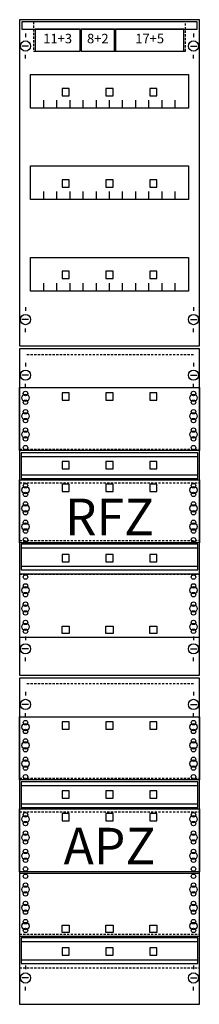
# Model space of a CAD drawing. Extents: x 0 to 25, y 0 to 135.
import ezdxf
from ezdxf.enums import TextEntityAlignment as Align

# ---------------------------------------------------------------- set-up
doc = ezdxf.new("R2010")
doc.units = 0
doc.header["$MEASUREMENT"] = 0
for name, pattern in [('L000000020000FFFFFF', [0]), ('L014100020032000000', [0.5, 0.3, -0.2]), ('L0141000400320000FF', [0.5, 0.3, -0.2])]:
    doc.linetypes.add(name, pattern=pattern)
doc.layers.get('0').update_dxf_attribs({"linetype": 'CONTINUOUS'})
for name, color, linetype in [('1', 7, 'CONTINUOUS'), ('160', 7, 'CONTINUOUS'), ('161', 7, 'CONTINUOUS'), ('2', 7, 'CONTINUOUS'), ('29', 7, 'CONTINUOUS'), ('38', 7, 'CONTINUOUS')]:
    doc.layers.add(name, color=color, linetype=linetype)

# ---------------------------------------------------------------- blocks, each defined once
blk = doc.blocks.new('FV19A3R3')
at = {"layer": '1', "color": 7, "linetype": 'CONTINUOUS'}
for p, q in [((1, 132.9), (1, 132.4)), ((1, 132.9), (1, 132.4)), ((1, 132.9), (1, 132.4)), ((24, 132.9), (24, 132.4)), ((24, 132.9), (24, 132.4)), ((24, 132.9), (24, 132.4)), ((1.4, 131.2), (0.5, 131.2)), ((1.4, 131.2), (0.5, 131.2)), ((1.4, 131.2), (0.5, 131.2)), ((23.6, 131.2), (24.5, 131.2)), ((23.6, 131.2), (24.5, 131.2)), ((23.6, 131.2), (24.5, 131.2)), ((1, 129.5), (1, 130)), ((1, 129.5), (1, 130)), ((1, 129.5), (1, 130)), ((24, 129.5), (24, 130)), ((24, 129.5), (24, 130)), ((24, 129.5), (24, 130)), ((1, 95.5), (1, 95)), ((1, 95.5), (1, 95)), ((24, 95.5), (24, 95)), ((24, 95.5), (24, 95)), ((1.4, 93.8), (0.5, 93.8)), ((23.6, 93.8), (24.5, 93.8)), ((1, 92.1), (1, 92.6)), ((24, 92.1), (24, 92.6)), ((1, 87.9), (1, 87.4)), ((24, 87.9), (24, 87.4)), ((1.4, 86.2), (0.5, 86.2)), ((23.6, 86.2), (24.5, 86.2)), ((1, 84.5), (1, 85)), ((24, 84.5), (24, 85)), ((1, 50.5), (1, 50)), ((24, 50.5), (24, 50)), ((1.4, 48.8), (0.5, 48.8)), ((23.6, 48.8), (24.5, 48.8)), ((1, 47.1), (1, 47.6)), ((24, 47.1), (24, 47.6)), ((1, 42.9), (1, 42.4)), ((24, 42.9), (24, 42.4)), ((1.4, 41.2), (0.5, 41.2)), ((23.6, 41.2), (24.5, 41.2)), ((1, 39.5), (1, 40)), ((24, 39.5), (24, 40)), ((1, 5.5), (1, 5)), ((24, 5.5), (24, 5)), ((1.4, 3.8), (0.5, 3.8)), ((23.6, 3.8), (24.5, 3.8)), ((1, 2.1), (1, 2.6)), ((24, 2.1), (24, 2.6))]:
    blk.add_line(p, q, dxfattribs=at)
for points in [[(24.8, 90.2), (24.8, 134.8), (0.2, 134.8), (0.2, 90.2)], [(23.3, 127.3), (23.3, 122.7), (1.7, 122.7), (1.7, 127.3)], [(23.3, 114.8), (23.3, 110.2), (1.7, 110.2), (1.7, 114.8)], [(23.3, 102.3), (23.3, 97.7), (1.7, 97.7), (1.7, 102.3)], [(24.8, 45.2), (24.8, 89.8), (0.2, 89.8), (0.2, 45.2)], [(24.8, 84.5), (24.8, 75.9), (0.2, 75.9), (0.2, 84.5)], [(24.8, 71.9), (24.8, 63.3), (0.2, 63.3), (0.2, 71.9)], [(24.8, 50.4), (24.8, 59), (0.2, 59), (0.2, 50.4)], [(24.8, 0.2), (24.8, 44.8), (0.2, 44.8), (0.2, 0.2)], [(24.8, 39.5), (24.8, 30.9), (0.2, 30.9), (0.2, 39.5)], [(24.8, 26.9), (24.8, 18.3), (0.2, 18.3), (0.2, 26.9)], [(24.8, 9.5), (24.8, 18.1), (0.2, 18.1), (0.2, 9.5)]]:
    blk.add_lwpolyline(points, close=True, dxfattribs=at)
for points in [[(3.5, 122.7), (3.5, 123.8)], [(5.3, 122.7), (5.3, 123.8), (5.3, 123.8)], [(7.1, 122.7), (7.1, 123.8)], [(8.9, 122.7), (8.9, 123.8)], [(10.7, 122.7), (10.7, 123.8)], [(12.5, 122.7), (12.5, 123.8)], [(14.3, 122.7), (14.3, 123.8)], [(16.1, 122.7), (16.1, 123.8)], [(17.9, 122.7), (17.9, 123.8)], [(19.7, 122.7), (19.7, 123.8)], [(21.5, 122.7), (21.5, 123.8)], [(3.5, 110.2), (3.5, 111.3)], [(5.3, 110.2), (5.3, 111.3), (5.3, 111.3)], [(7.1, 110.2), (7.1, 111.3)], [(8.9, 110.2), (8.9, 111.3)], [(10.7, 110.2), (10.7, 111.3)], [(12.5, 110.2), (12.5, 111.3)], [(14.3, 110.2), (14.3, 111.3)], [(16.1, 110.2), (16.1, 111.3)], [(17.9, 110.2), (17.9, 111.3)], [(19.7, 110.2), (19.7, 111.3)], [(21.5, 110.2), (21.5, 111.3)], [(3.5, 97.7), (3.5, 98.8)], [(5.3, 97.7), (5.3, 98.8), (5.3, 98.8)], [(7.1, 97.7), (7.1, 98.8)], [(8.9, 97.7), (8.9, 98.8)], [(10.7, 97.7), (10.7, 98.8)], [(12.5, 97.7), (12.5, 98.8)], [(14.3, 97.7), (14.3, 98.8)], [(16.1, 97.7), (16.1, 98.8)], [(17.9, 97.7), (17.9, 98.8)], [(19.7, 97.7), (19.7, 98.8)], [(21.5, 97.7), (21.5, 98.8)]]:
    blk.add_lwpolyline(points, dxfattribs=at)
at = {"layer": '1', "color": 7, "linetype": 'L014100020032000000'}
for points in [[(0.2, 76.1), (24.8, 76.1)], [(0.2, 71.5), (24.8, 71.5)], [(0.2, 63.6), (24.8, 63.6)], [(0.2, 59), (24.8, 59)], [(0.2, 31.1), (24.8, 31.1)], [(0.2, 26.5), (24.8, 26.5)], [(0.2, 9.8), (24.8, 9.8)], [(0.2, 5.2), (24.8, 5.2)]]:
    blk.add_lwpolyline(points, dxfattribs=at)
at = {"layer": '1', "color": 7, "linetype": 'CONTINUOUS'}
for centre, radius in [((1, 131.2), 0.7), ((1, 131.2), 0.7), ((1, 131.2), 0.7), ((24, 131.2), 0.7), ((24, 131.2), 0.7), ((24, 131.2), 0.7), ((1, 93.8), 0.7), ((24, 93.8), 0.7), ((1, 86.2), 0.7), ((24, 86.2), 0.7), ((1, 83.1), 0.5), ((1, 83.1), 0.5), ((1, 83.7), 0.3), ((1, 83.7), 0.3), ((24, 83.1), 0.5), ((24, 83.7), 0.3), ((1, 82.5), 0.3), ((1, 82.5), 0.3), ((24, 82.5), 0.3), ((1, 80.6), 0.5), ((1, 80.6), 0.5), ((1, 81.2), 0.3), ((1, 81.2), 0.3), ((24, 80.6), 0.5), ((24, 81.2), 0.3), ((1, 80), 0.3), ((1, 80), 0.3), ((24, 80), 0.3), ((1, 78.1), 0.5), ((1, 78.1), 0.5), ((1, 78.7), 0.3), ((1, 78.7), 0.3), ((24, 78.1), 0.5), ((24, 78.7), 0.3), ((1, 77.5), 0.3), ((1, 77.5), 0.3), ((24, 77.5), 0.3), ((1, 76.3), 0.3), ((1, 76.3), 0.3), ((24, 76.3), 0.3), ((1, 71.1), 0.3), ((1, 71.1), 0.3), ((24, 71.1), 0.3), ((1, 70.5), 0.5), ((1, 70.5), 0.5), ((1, 69.9), 0.3), ((1, 69.9), 0.3), ((24, 70.5), 0.5), ((24, 69.9), 0.3), ((1, 68.6), 0.3), ((1, 68.6), 0.3), ((24, 68.6), 0.3), ((1, 68), 0.5), ((1, 68), 0.5), ((1, 67.4), 0.3), ((1, 67.4), 0.3), ((24, 68), 0.5), ((24, 67.4), 0.3), ((1, 65.5), 0.5), ((1, 65.5), 0.5), ((1, 66.1), 0.3), ((1, 66.1), 0.3), ((24, 65.5), 0.5), ((24, 66.1), 0.3), ((1, 64.9), 0.3), ((1, 64.9), 0.3), ((24, 64.9), 0.3), ((1, 63.7), 0.3), ((1, 63.7), 0.3), ((24, 63.7), 0.3), ((1, 58.6), 0.3), ((1, 58.6), 0.3), ((24, 58.6), 0.3), ((1, 56.8), 0.5), ((1, 56.8), 0.5), ((1, 57.4), 0.3), ((1, 57.4), 0.3), ((24, 56.8), 0.5), ((24, 57.4), 0.3), ((1, 56.2), 0.3), ((1, 56.2), 0.3), ((1, 54.9), 0.3), ((1, 54.9), 0.3), ((24, 56.2), 0.3), ((24, 54.9), 0.3), ((1, 54.3), 0.5), ((1, 54.3), 0.5), ((1, 53.7), 0.3), ((1, 53.7), 0.3), ((24, 54.3), 0.5), ((24, 53.7), 0.3), ((1, 52.4), 0.3), ((1, 52.4), 0.3), ((24, 52.4), 0.3), ((1, 51.8), 0.5), ((1, 51.8), 0.5), ((1, 51.2), 0.3), ((1, 51.2), 0.3), ((24, 51.8), 0.5), ((24, 51.2), 0.3), ((1, 48.8), 0.7), ((24, 48.8), 0.7), ((1, 41.2), 0.7), ((24, 41.2), 0.7), ((1, 38.1), 0.5), ((1, 38.1), 0.5), ((1, 38.7), 0.3), ((1, 38.7), 0.3), ((1, 37.5), 0.3), ((1, 37.5), 0.3), ((24, 38.1), 0.5), ((24, 38.7), 0.3), ((24, 37.5), 0.3), ((1, 36.2), 0.3), ((1, 36.2), 0.3), ((24, 36.2), 0.3), ((1, 35.6), 0.5), ((1, 35.6), 0.5), ((1, 35), 0.3), ((1, 35), 0.3), ((24, 35.6), 0.5), ((24, 35), 0.3), ((1, 33.7), 0.3), ((1, 33.7), 0.3), ((24, 33.7), 0.3), ((1, 33.1), 0.5), ((1, 33.1), 0.5), ((1, 32.5), 0.3), ((1, 32.5), 0.3), ((24, 33.1), 0.5), ((24, 32.5), 0.3), ((1, 31.3), 0.3), ((1, 31.3), 0.3), ((24, 31.3), 0.3), ((1, 25.5), 0.5), ((1, 25.5), 0.5), ((1, 26.1), 0.3), ((1, 26.1), 0.3), ((24, 25.5), 0.5), ((24, 26.1), 0.3), ((1, 24.9), 0.3), ((1, 24.9), 0.3), ((24, 24.9), 0.3), ((1, 23), 0.5), ((1, 23), 0.5), ((1, 23.6), 0.3), ((1, 23.6), 0.3), ((24, 23), 0.5), ((24, 23.6), 0.3), ((1, 22.4), 0.3), ((1, 22.4), 0.3), ((24, 22.4), 0.3), ((1, 20.5), 0.5), ((1, 20.5), 0.5), ((1, 21.1), 0.3), ((1, 21.1), 0.3), ((1, 19.9), 0.3), ((1, 19.9), 0.3), ((24, 20.5), 0.5), ((24, 21.1), 0.3), ((24, 19.9), 0.3), ((1, 18.7), 0.3), ((1, 18.7), 0.3), ((24, 18.7), 0.3), ((1, 17.7), 0.3), ((1, 17.7), 0.3), ((24, 17.7), 0.3), ((1, 15.9), 0.5), ((1, 15.9), 0.5), ((1, 16.5), 0.3), ((1, 16.5), 0.3), ((24, 15.9), 0.5), ((24, 16.5), 0.3), ((1, 15.3), 0.3), ((1, 15.3), 0.3), ((24, 15.3), 0.3), ((1, 13.4), 0.5), ((1, 13.4), 0.5), ((1, 14), 0.3), ((1, 14), 0.3), ((24, 13.4), 0.5), ((24, 14), 0.3), ((1, 12.8), 0.3), ((1, 12.8), 0.3), ((24, 12.8), 0.3), ((1, 10.9), 0.5), ((1, 10.9), 0.5), ((1, 11.5), 0.3), ((1, 11.5), 0.3), ((24, 10.9), 0.5), ((24, 11.5), 0.3), ((1, 10.3), 0.3), ((1, 10.3), 0.3), ((24, 10.3), 0.3), ((1, 3.8), 0.7), ((24, 3.8), 0.7)]:
    blk.add_circle(centre, radius, dxfattribs=at)
at = {"layer": '160', "color": 1, "linetype": 'L0141000400320000FF'}
for p, q in [((24, 89), (1, 89)), ((24, 44), (1, 44))]:
    blk.add_line(p, q, dxfattribs=at)
at = {"layer": '161', "color": 7, "linetype": 'CONTINUOUS'}
for points in [[(8.5, 130.5), (8.5, 133.5), (2.3, 133.5), (2.3, 130.5)], [(13.2, 130.5), (13.2, 133.5), (8.6, 133.5), (8.6, 130.5)], [(22.7, 130.5), (22.7, 133.5), (13.3, 133.5), (13.3, 130.5)], [(7, 124.4), (7, 125.4), (6, 125.4), (6, 124.4)], [(13, 124.4), (13, 125.4), (12, 125.4), (12, 124.4)], [(19, 124.4), (19, 125.4), (18, 125.4), (18, 124.4)], [(7, 111.9), (7, 112.9), (6, 112.9), (6, 111.9)], [(13, 111.9), (13, 112.9), (12, 112.9), (12, 111.9)], [(19, 111.9), (19, 112.9), (18, 112.9), (18, 111.9)], [(7, 99.4), (7, 100.4), (6, 100.4), (6, 99.4)], [(13, 99.4), (13, 100.4), (12, 100.4), (12, 99.4)], [(19, 99.4), (19, 100.4), (18, 100.4), (18, 99.4)], [(7, 82.8), (7, 83.8), (6, 83.8), (6, 82.8)], [(13, 82.8), (13, 83.8), (12, 83.8), (12, 82.8)], [(19, 82.8), (19, 83.8), (18, 83.8), (18, 82.8)], [(7, 73.4), (7, 74.4), (6, 74.4), (6, 73.4)], [(13, 73.4), (13, 74.4), (12, 74.4), (12, 73.4)], [(19, 73.4), (19, 74.4), (18, 74.4), (18, 73.4)], [(7, 70.3), (7, 71.3), (6, 71.3), (6, 70.3)], [(13, 70.3), (13, 71.3), (12, 71.3), (12, 70.3)], [(19, 70.3), (19, 71.3), (18, 71.3), (18, 70.3)], [(7, 60.7), (7, 61.7), (6, 61.7), (6, 60.7)], [(13, 60.7), (13, 61.7), (12, 61.7), (12, 60.7)], [(19, 60.7), (19, 61.7), (18, 61.7), (18, 60.7)], [(7, 51.9), (7, 50.9), (6, 50.9), (6, 51.9)], [(13, 51.9), (13, 50.9), (12, 50.9), (12, 51.9)], [(19, 51.9), (19, 50.9), (18, 50.9), (18, 51.9)], [(7, 37.8), (7, 38.8), (6, 38.8), (6, 37.8)], [(13, 37.8), (13, 38.8), (12, 38.8), (12, 37.8)], [(19, 37.8), (19, 38.8), (18, 38.8), (18, 37.8)], [(7, 28.4), (7, 29.4), (6, 29.4), (6, 28.4)], [(13, 28.4), (13, 29.4), (12, 29.4), (12, 28.4)], [(19, 28.4), (19, 29.4), (18, 29.4), (18, 28.4)], [(7, 25.3), (7, 26.3), (6, 26.3), (6, 25.3)], [(13, 25.3), (13, 26.3), (12, 26.3), (12, 25.3)], [(19, 25.3), (19, 26.3), (18, 26.3), (18, 25.3)], [(7, 11), (7, 10), (6, 10), (6, 11)], [(13, 11), (13, 10), (12, 10), (12, 11)], [(19, 11), (19, 10), (18, 10), (18, 11)], [(7, 6.9), (7, 7.9), (6, 7.9), (6, 6.9)], [(13, 6.9), (13, 7.9), (12, 7.9), (12, 6.9)], [(19, 6.9), (19, 7.9), (18, 7.9), (18, 6.9)]]:
    blk.add_lwpolyline(points, close=True, dxfattribs=at)
at = {"layer": '2', "color": 7, "linetype": 'L014100020032000000'}
blk.add_lwpolyline([(22.9, 130.5), (22.9, 134.5), (2.1, 134.5), (2.1, 130.5)], close=True, dxfattribs=at)
at = {"layer": '29', "color": 7, "linetype": 'CONTINUOUS'}
for points in [[(24.8, 90.2), (24.8, 134.8), (0.2, 134.8), (0.2, 90.2)], [(23.3, 127.3), (23.3, 122.7), (1.7, 122.7), (1.7, 127.3)], [(23.3, 114.8), (23.3, 110.2), (1.7, 110.2), (1.7, 114.8)], [(23.3, 102.3), (23.3, 97.7), (1.7, 97.7), (1.7, 102.3)], [(24.8, 45.2), (24.8, 89.8), (0.2, 89.8), (0.2, 45.2)], [(24.8, 84.5), (24.8, 75.9), (0.2, 75.9), (0.2, 84.5)], [(24.6, 72.1), (24.6, 75.6), (0.4, 75.6), (0.4, 72.1)], [(24.8, 71.9), (24.8, 63.3), (0.2, 63.3), (0.2, 71.9)], [(24.6, 59.6), (24.6, 63.1), (0.4, 63.1), (0.4, 59.6)], [(24.8, 50.4), (24.8, 59), (0.2, 59), (0.2, 50.4)], [(24.8, 0.2), (24.8, 44.8), (0.2, 44.8), (0.2, 0.2)], [(24.8, 39.5), (24.8, 30.9), (0.2, 30.9), (0.2, 39.5)], [(24.6, 27.1), (24.6, 30.6), (0.4, 30.6), (0.4, 27.1)], [(24.8, 26.9), (24.8, 18.3), (0.2, 18.3), (0.2, 26.9)], [(24.8, 9.5), (24.8, 18.1), (0.2, 18.1), (0.2, 9.5)], [(24.6, 5.8), (24.6, 9.3), (0.4, 9.3), (0.4, 5.8)]]:
    blk.add_lwpolyline(points, close=True, dxfattribs=at)
for points in [[(3.5, 122.7), (3.5, 123.8)], [(5.3, 122.7), (5.3, 123.8), (5.3, 123.8)], [(7.1, 122.7), (7.1, 123.8)], [(8.9, 122.7), (8.9, 123.8)], [(10.7, 122.7), (10.7, 123.8)], [(12.5, 122.7), (12.5, 123.8)], [(14.3, 122.7), (14.3, 123.8)], [(16.1, 122.7), (16.1, 123.8)], [(17.9, 122.7), (17.9, 123.8)], [(19.7, 122.7), (19.7, 123.8)], [(21.5, 122.7), (21.5, 123.8)], [(3.5, 110.2), (3.5, 111.3)], [(5.3, 110.2), (5.3, 111.3), (5.3, 111.3)], [(7.1, 110.2), (7.1, 111.3)], [(8.9, 110.2), (8.9, 111.3)], [(10.7, 110.2), (10.7, 111.3)], [(12.5, 110.2), (12.5, 111.3)], [(14.3, 110.2), (14.3, 111.3)], [(16.1, 110.2), (16.1, 111.3)], [(17.9, 110.2), (17.9, 111.3)], [(19.7, 110.2), (19.7, 111.3)], [(21.5, 110.2), (21.5, 111.3)], [(3.5, 97.7), (3.5, 98.8)], [(5.3, 97.7), (5.3, 98.8), (5.3, 98.8)], [(7.1, 97.7), (7.1, 98.8)], [(8.9, 97.7), (8.9, 98.8)], [(10.7, 97.7), (10.7, 98.8)], [(12.5, 97.7), (12.5, 98.8)], [(14.3, 97.7), (14.3, 98.8)], [(16.1, 97.7), (16.1, 98.8)], [(17.9, 97.7), (17.9, 98.8)], [(19.7, 97.7), (19.7, 98.8)], [(21.5, 97.7), (21.5, 98.8)], [(0.4, 75.1), (24.6, 75.1)], [(0.4, 72.6), (24.6, 72.6)], [(0.4, 62.6), (24.6, 62.6)], [(0.4, 60.1), (24.6, 60.1)], [(0.4, 30.1), (24.6, 30.1)], [(0.4, 27.6), (24.6, 27.6)], [(0.4, 8.8), (24.6, 8.8)], [(0.4, 6.3), (24.6, 6.3)]]:
    blk.add_lwpolyline(points, dxfattribs=at)
for centre, radius in [((1, 83.1), 0.5), ((1, 83.1), 0.5), ((1, 83.7), 0.3), ((1, 83.7), 0.3), ((24, 83.1), 0.5), ((24, 83.7), 0.3), ((1, 82.5), 0.3), ((1, 82.5), 0.3), ((24, 82.5), 0.3), ((1, 80.6), 0.5), ((1, 80.6), 0.5), ((1, 81.2), 0.3), ((1, 81.2), 0.3), ((24, 80.6), 0.5), ((24, 81.2), 0.3), ((1, 80), 0.3), ((1, 80), 0.3), ((24, 80), 0.3), ((1, 78.1), 0.5), ((1, 78.1), 0.5), ((1, 78.7), 0.3), ((1, 78.7), 0.3), ((24, 78.1), 0.5), ((24, 78.7), 0.3), ((1, 77.5), 0.3), ((1, 77.5), 0.3), ((24, 77.5), 0.3), ((1, 76.3), 0.3), ((1, 76.3), 0.3), ((24, 76.3), 0.3), ((1, 71.1), 0.3), ((1, 71.1), 0.3), ((24, 71.1), 0.3), ((1, 70.5), 0.5), ((1, 70.5), 0.5), ((1, 69.9), 0.3), ((1, 69.9), 0.3), ((24, 70.5), 0.5), ((24, 69.9), 0.3), ((1, 68.6), 0.3), ((1, 68.6), 0.3), ((24, 68.6), 0.3), ((1, 68), 0.5), ((1, 68), 0.5), ((1, 67.4), 0.3), ((1, 67.4), 0.3), ((24, 68), 0.5), ((24, 67.4), 0.3), ((1, 65.5), 0.5), ((1, 65.5), 0.5), ((1, 66.1), 0.3), ((1, 66.1), 0.3), ((24, 65.5), 0.5), ((24, 66.1), 0.3), ((1, 64.9), 0.3), ((1, 64.9), 0.3), ((24, 64.9), 0.3), ((1, 63.7), 0.3), ((1, 63.7), 0.3), ((24, 63.7), 0.3), ((1, 58.6), 0.3), ((1, 58.6), 0.3), ((24, 58.6), 0.3), ((1, 56.8), 0.5), ((1, 56.8), 0.5), ((1, 57.4), 0.3), ((1, 57.4), 0.3), ((24, 56.8), 0.5), ((24, 57.4), 0.3), ((1, 56.2), 0.3), ((1, 56.2), 0.3), ((1, 54.9), 0.3), ((1, 54.9), 0.3), ((24, 56.2), 0.3), ((24, 54.9), 0.3), ((1, 54.3), 0.5), ((1, 54.3), 0.5), ((1, 53.7), 0.3), ((1, 53.7), 0.3), ((24, 54.3), 0.5), ((24, 53.7), 0.3), ((1, 52.4), 0.3), ((1, 52.4), 0.3), ((24, 52.4), 0.3), ((1, 51.8), 0.5), ((1, 51.8), 0.5), ((1, 51.2), 0.3), ((1, 51.2), 0.3), ((24, 51.8), 0.5), ((24, 51.2), 0.3), ((1, 38.1), 0.5), ((1, 38.1), 0.5), ((1, 38.7), 0.3), ((1, 38.7), 0.3), ((1, 37.5), 0.3), ((1, 37.5), 0.3), ((24, 38.1), 0.5), ((24, 38.7), 0.3), ((24, 37.5), 0.3), ((1, 36.2), 0.3), ((1, 36.2), 0.3), ((24, 36.2), 0.3), ((1, 35.6), 0.5), ((1, 35.6), 0.5), ((1, 35), 0.3), ((1, 35), 0.3), ((24, 35.6), 0.5), ((24, 35), 0.3), ((1, 33.7), 0.3), ((1, 33.7), 0.3), ((24, 33.7), 0.3), ((1, 33.1), 0.5), ((1, 33.1), 0.5), ((1, 32.5), 0.3), ((1, 32.5), 0.3), ((24, 33.1), 0.5), ((24, 32.5), 0.3), ((1, 31.3), 0.3), ((1, 31.3), 0.3), ((24, 31.3), 0.3), ((1, 25.5), 0.5), ((1, 25.5), 0.5), ((1, 26.1), 0.3), ((1, 26.1), 0.3), ((24, 25.5), 0.5), ((24, 26.1), 0.3), ((1, 24.9), 0.3), ((1, 24.9), 0.3), ((24, 24.9), 0.3), ((1, 23), 0.5), ((1, 23), 0.5), ((1, 23.6), 0.3), ((1, 23.6), 0.3), ((24, 23), 0.5), ((24, 23.6), 0.3), ((1, 22.4), 0.3), ((1, 22.4), 0.3), ((24, 22.4), 0.3), ((1, 20.5), 0.5), ((1, 20.5), 0.5), ((1, 21.1), 0.3), ((1, 21.1), 0.3), ((1, 19.9), 0.3), ((1, 19.9), 0.3), ((24, 20.5), 0.5), ((24, 21.1), 0.3), ((24, 19.9), 0.3), ((1, 18.7), 0.3), ((1, 18.7), 0.3), ((24, 18.7), 0.3), ((1, 17.7), 0.3), ((1, 17.7), 0.3), ((24, 17.7), 0.3), ((1, 15.9), 0.5), ((1, 15.9), 0.5), ((1, 16.5), 0.3), ((1, 16.5), 0.3), ((24, 15.9), 0.5), ((24, 16.5), 0.3), ((1, 15.3), 0.3), ((1, 15.3), 0.3), ((24, 15.3), 0.3), ((1, 13.4), 0.5), ((1, 13.4), 0.5), ((1, 14), 0.3), ((1, 14), 0.3), ((24, 13.4), 0.5), ((24, 14), 0.3), ((1, 12.8), 0.3), ((1, 12.8), 0.3), ((24, 12.8), 0.3), ((1, 10.9), 0.5), ((1, 10.9), 0.5), ((1, 11.5), 0.3), ((1, 11.5), 0.3), ((24, 10.9), 0.5), ((24, 11.5), 0.3), ((1, 10.3), 0.3), ((1, 10.3), 0.3), ((24, 10.3), 0.3)]:
    blk.add_circle(centre, radius, dxfattribs=at)
at = {"layer": '38', "color": 7, "linetype": 'CONTINUOUS'}
blk.add_lwpolyline([(24.5, 133.5), (24.5, 134.5), (0.5, 134.5), (0.5, 133.5)], close=True, dxfattribs=at)
at = {"layer": '161', "color": 255, "linetype": 'L000000020000FFFFFF'}
for s, p in [('11+3', (5.4, 131.57)), ('8+2', (10.9, 131.57)), ('17+5', (18, 131.57))]:
    blk.add_text(s, height=1.3, dxfattribs=at).set_placement(p, align=Align.CENTER)
at = {"layer": '29', "color": 7, "linetype": 'CONTINUOUS'}
for s, p in [('RFZ', (12.5, 64.33)), ('APZ', (12.5, 19.33))]:
    blk.add_text(s, height=5, dxfattribs=at).set_placement(p, align=Align.CENTER)

msp = doc.modelspace()

# ---------------------------------------------------------------- block references
msp.add_blockref('FV19A3R3', (0, 0))

doc.saveas('drawing.dxf')
